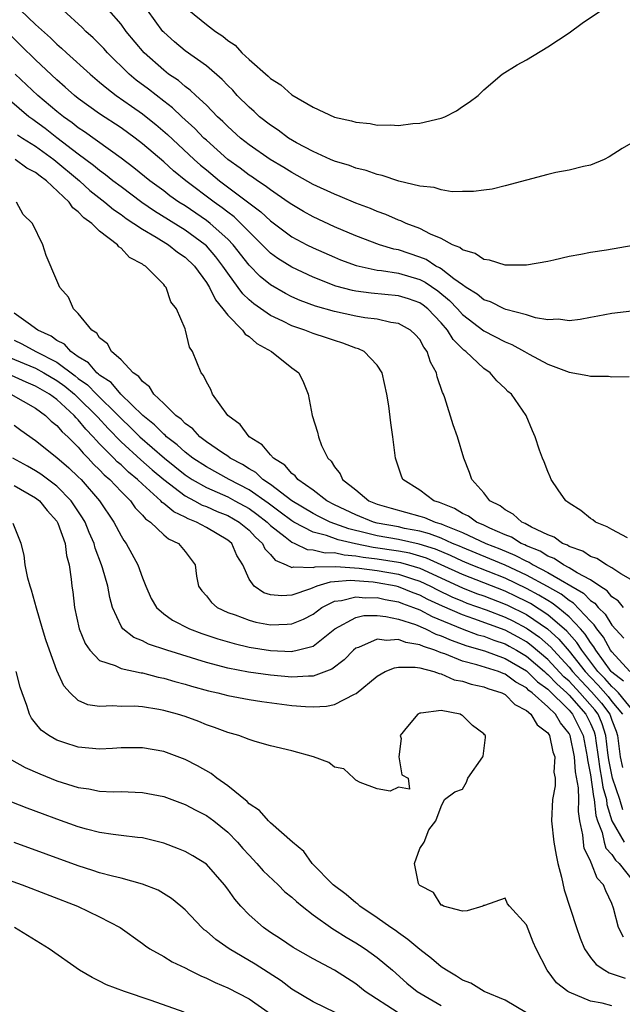
# Model space of a CAD drawing. Units: inches. Extents: x 2517000 to 2520000, y 1548000 to 1551000.
# Drawn here: x 2518520 to 2518576, y 1548306 to 1548398 of the extents above; entities that cross this region are included whole.
import ezdxf

# ---------------------------------------------------------------- set-up
doc = ezdxf.new("R2010")
doc.units = ezdxf.units.IN
doc.header["$MEASUREMENT"] = 0
doc.layers.add('LD25171548_2ft', color=55, linetype='Continuous')

msp = doc.modelspace()

# ---------------------------------------------------------------- linework, layer by layer
at = {"layer": 'LD25171548_2ft'}
for points, elevation in [([(2518519.572, 1548399), (2518521, 1548397.651), (2518522.396, 1548396.396), (2518523, 1548395.799), (2518523.432, 1548395.432), (2518523.886, 1548395), (2518526.097, 1548393), (2518527, 1548392.245), (2518527.664, 1548391.664), (2518528.542, 1548391), (2518529.979, 1548389.979), (2518531, 1548389.283), (2518531.365, 1548389), (2518532.265, 1548388.265), (2518533.347, 1548387.347), (2518535.858, 1548385), (2518536.461, 1548384.461), (2518537, 1548384.013), (2518538.233, 1548383), (2518542.093, 1548380.093), (2518543, 1548379.227), (2518545, 1548377.747), (2518546.403, 1548377), (2518547, 1548376.699), (2518549, 1548375.826), (2518549.588, 1548375.588), (2518551.053, 1548375.053), (2518553, 1548374.626), (2518553.409, 1548374.591), (2518555, 1548374.327), (2518557, 1548373.746), (2518557.502, 1548373.502), (2518558.683, 1548372.683), (2518559.782, 1548371.782), (2518560.525, 1548371), (2518561, 1548370.465), (2518563, 1548368.917), (2518565, 1548367.885), (2518565.638, 1548367.638), (2518566.819, 1548367), (2518567.252, 1548366.748), (2518569, 1548365.812), (2518571, 1548365.064), (2518572.757, 1548364.757), (2518573, 1548364.668), (2518574.681, 1548364.681), (2518575, 1548364.615), (2518576.641, 1548364.641)], 6662), ([(2518579, 1548371.012), (2518575, 1548370.561), (2518573.697, 1548370.303), (2518573, 1548370.19), (2518572.02, 1548369.98), (2518571, 1548369.874), (2518570.02, 1548370.02), (2518569, 1548369.976), (2518567.848, 1548370.153), (2518567, 1548370.419), (2518565.057, 1548370.943), (2518564.917, 1548371), (2518563.645, 1548371.645), (2518563, 1548371.839), (2518562.376, 1548372.376), (2518561.348, 1548373), (2518561, 1548373.23), (2518560.209, 1548373.791), (2518559, 1548374.73), (2518558.841, 1548374.841), (2518558.512, 1548375), (2518557.606, 1548375.606), (2518557, 1548375.839), (2518555, 1548376.507), (2518554.584, 1548376.584), (2518553.216, 1548377), (2518551, 1548377.843), (2518549, 1548378.686), (2518547, 1548379.616), (2518546.115, 1548380.115), (2518545, 1548380.756), (2518544.664, 1548381), (2518543, 1548382.132), (2518542.525, 1548382.524), (2518541.779, 1548383), (2518541.323, 1548383.323), (2518541, 1548383.525), (2518540.167, 1548384.167), (2518539, 1548384.989), (2518537, 1548386.79), (2518536.777, 1548387), (2518535.908, 1548387.908), (2518534.691, 1548389), (2518533.828, 1548389.828), (2518533, 1548390.448), (2518531.569, 1548391.569), (2518530.431, 1548392.431), (2518529.76, 1548393), (2518527.727, 1548395), (2518527.384, 1548395.384), (2518527, 1548395.783), (2518526.387, 1548396.387), (2518525.706, 1548397), (2518525.36, 1548397.36), (2518523.593, 1548399)], 6660), ([(2518577, 1548376.914), (2518574.491, 1548376.491), (2518573, 1548376.286), (2518572.086, 1548376.086), (2518571, 1548375.91), (2518569.556, 1548375.556), (2518569, 1548375.437), (2518567, 1548375.083), (2518565, 1548375.099), (2518563.546, 1548375.546), (2518563, 1548375.601), (2518562.188, 1548376.188), (2518561, 1548376.517), (2518560.747, 1548376.747), (2518560.085, 1548377), (2518559, 1548377.574), (2518558.02, 1548377.98), (2518557, 1548378.513), (2518555.726, 1548379), (2518555.238, 1548379.238), (2518555, 1548379.313), (2518553.831, 1548379.831), (2518553, 1548380.122), (2518552.387, 1548380.387), (2518551, 1548380.904), (2518549.531, 1548381.531), (2518549, 1548381.724), (2518547, 1548382.652), (2518545.5, 1548383.5), (2518545, 1548383.766), (2518544.248, 1548384.249), (2518542.993, 1548385), (2518541, 1548386.375), (2518540.207, 1548387), (2518539, 1548388.08), (2518538.548, 1548388.548), (2518538.05, 1548389), (2518537, 1548390.074), (2518536.004, 1548391), (2518535.495, 1548391.495), (2518535, 1548391.841), (2518534.382, 1548392.382), (2518533.463, 1548393), (2518533, 1548393.349), (2518531.164, 1548395), (2518529.496, 1548397), (2518529, 1548397.679), (2518527.864, 1548399)], 6658), ([(2518577, 1548386.598), (2518575.975, 1548386.025), (2518574.767, 1548385.233), (2518574.293, 1548385), (2518573, 1548384.467), (2518572.343, 1548384.343), (2518571, 1548383.994), (2518569.761, 1548383.761), (2518569, 1548383.579), (2518565, 1548382.513), (2518563.777, 1548382.223), (2518563, 1548382.127), (2518562.024, 1548381.976), (2518561, 1548381.986), (2518560.038, 1548381.962), (2518559, 1548382.131), (2518558.354, 1548382.353), (2518557, 1548382.494), (2518555.053, 1548382.947), (2518553.487, 1548383.487), (2518553, 1548383.571), (2518551.963, 1548383.963), (2518551, 1548384.19), (2518550.423, 1548384.423), (2518549, 1548384.844), (2518548.63, 1548385), (2518547, 1548385.726), (2518545.434, 1548386.565), (2518544.696, 1548387), (2518543.734, 1548387.734), (2518543, 1548388.203), (2518541.979, 1548389), (2518541.477, 1548389.477), (2518541, 1548389.881), (2518539.9, 1548391), (2518539.475, 1548391.475), (2518539, 1548391.935), (2518538.489, 1548392.489), (2518537, 1548393.766), (2518535, 1548395.174), (2518534.005, 1548396.005), (2518533, 1548396.921), (2518532.93, 1548397), (2518531.498, 1548399)], 6656), ([(2518535.348, 1548399), (2518537, 1548397.636), (2518537.842, 1548397), (2518538.544, 1548396.544), (2518539, 1548396.135), (2518539.693, 1548395.693), (2518540.319, 1548395), (2518541, 1548394.361), (2518542.796, 1548392.796), (2518543, 1548392.583), (2518543.992, 1548391.992), (2518545, 1548391.06), (2518547, 1548389.88), (2518549, 1548388.941), (2518550.616, 1548388.616), (2518551, 1548388.478), (2518552.364, 1548388.364), (2518553, 1548388.219), (2518554.252, 1548388.252), (2518555, 1548388.179), (2518556.361, 1548388.361), (2518557, 1548388.388), (2518559, 1548388.873), (2518559.358, 1548389), (2518560.454, 1548389.546), (2518561, 1548389.944), (2518561.64, 1548390.36), (2518562.479, 1548391), (2518563, 1548391.529), (2518564.74, 1548393), (2518566.137, 1548393.864), (2518567, 1548394.338), (2518569, 1548395.55), (2518571, 1548396.874), (2518572.222, 1548397.778), (2518574.031, 1548399)], 6654), ([(2518576.474, 1548349.525), (2518575, 1548350.297), (2518574.563, 1548350.563), (2518573.466, 1548351), (2518573.213, 1548351.213), (2518573, 1548351.345), (2518572.1, 1548352.101), (2518571, 1548352.772), (2518570.881, 1548352.881), (2518570.682, 1548353), (2518569.958, 1548354.042), (2518569.319, 1548355), (2518569.236, 1548355.236), (2518569, 1548355.75), (2518568.664, 1548356.664), (2518568.517, 1548357), (2518568.238, 1548357.762), (2518567.825, 1548359), (2518567.566, 1548359.566), (2518566.965, 1548361), (2518565.601, 1548363), (2518565.26, 1548363.26), (2518565, 1548363.527), (2518564.232, 1548364.232), (2518563.59, 1548365), (2518563, 1548365.394), (2518561.307, 1548367), (2518561.125, 1548367.125), (2518561, 1548367.242), (2518560.127, 1548368.127), (2518559.61, 1548369), (2518559, 1548369.696), (2518557.755, 1548371), (2518557.334, 1548371.334), (2518557, 1548371.567), (2518555.931, 1548371.931), (2518555, 1548372.226), (2518552.462, 1548372.462), (2518551, 1548372.655), (2518550.711, 1548372.711), (2518549.129, 1548373.129), (2518547, 1548373.945), (2518545, 1548374.884), (2518543.704, 1548375.704), (2518543, 1548376.224), (2518542.601, 1548376.601), (2518542.233, 1548377), (2518541, 1548378.21), (2518540.246, 1548379), (2518539.603, 1548379.603), (2518539, 1548380.052), (2518538.474, 1548380.474), (2518537.736, 1548381), (2518535.072, 1548383), (2518533.931, 1548383.931), (2518533, 1548384.761), (2518531, 1548386.471), (2518530.314, 1548387), (2518529, 1548387.945), (2518527, 1548389.255), (2518525.985, 1548389.985), (2518525, 1548390.718), (2518524.65, 1548391), (2518523.781, 1548391.782), (2518523, 1548392.443), (2518521, 1548394.322), (2518519.657, 1548395.657), (2518518.639, 1548396.639)], 6664), ([(2518577, 1548345.498), (2518575.842, 1548346.158), (2518575, 1548346.72), (2518574.497, 1548347), (2518573.593, 1548347.593), (2518573, 1548347.796), (2518572.285, 1548348.285), (2518571, 1548348.724), (2518570.836, 1548348.836), (2518570.392, 1548349), (2518569.585, 1548349.586), (2518569, 1548349.802), (2518567.471, 1548350.529), (2518566.88, 1548350.88), (2518566.566, 1548351), (2518565.752, 1548351.752), (2518565, 1548352.14), (2518564.528, 1548352.528), (2518563.577, 1548353), (2518563, 1548353.733), (2518561.886, 1548355), (2518561.656, 1548355.656), (2518561.143, 1548357), (2518560.528, 1548359), (2518560.126, 1548360.126), (2518559.353, 1548362.647), (2518559.228, 1548363), (2518559.145, 1548363.145), (2518558.63, 1548364.63), (2518558.56, 1548365), (2518558.008, 1548366.008), (2518557.697, 1548367), (2518557.395, 1548367.395), (2518557, 1548368.107), (2518556.585, 1548368.584), (2518556.128, 1548369), (2518555, 1548369.612), (2518554.298, 1548369.702), (2518553, 1548370.01), (2518551.846, 1548370.154), (2518551, 1548370.311), (2518549, 1548370.732), (2518547.237, 1548371.237), (2518545.78, 1548371.78), (2518545, 1548372.127), (2518544.417, 1548372.417), (2518543, 1548373.245), (2518542.034, 1548374.034), (2518541, 1548375.094), (2518539.503, 1548377), (2518539, 1548377.525), (2518537.368, 1548379), (2518537, 1548379.28), (2518535, 1548380.633), (2518534.427, 1548381), (2518533.588, 1548381.588), (2518533, 1548382.04), (2518531.692, 1548383), (2518530.209, 1548384.209), (2518529, 1548385.117), (2518525.577, 1548387.577), (2518525, 1548387.951), (2518524.424, 1548388.424), (2518523.601, 1548389), (2518523, 1548389.487), (2518521.205, 1548391), (2518519.074, 1548393)], 6666), ([(2518576.106, 1548343), (2518575.612, 1548343.612), (2518575, 1548344.01), (2518574.567, 1548344.566), (2518573.868, 1548345), (2518573, 1548345.582), (2518571.759, 1548346.241), (2518571, 1548346.721), (2518570.468, 1548347), (2518569.598, 1548347.598), (2518569, 1548347.817), (2518568.277, 1548348.276), (2518567, 1548348.785), (2518566.86, 1548348.859), (2518566.509, 1548349), (2518565.588, 1548349.588), (2518565, 1548349.814), (2518563.566, 1548350.434), (2518563, 1548350.71), (2518562.321, 1548351), (2518561.56, 1548351.561), (2518561, 1548351.819), (2518560.272, 1548352.272), (2518558.84, 1548352.84), (2518558.324, 1548353), (2518557, 1548353.985), (2518555.422, 1548355), (2518555.305, 1548355.305), (2518554.805, 1548356.804), (2518554.727, 1548357), (2518554.49, 1548359), (2518554.293, 1548360.293), (2518554.093, 1548361.907), (2518553.927, 1548363), (2518553.487, 1548365), (2518553, 1548365.714), (2518551.788, 1548367), (2518551.25, 1548367.25), (2518551, 1548367.317), (2518549.787, 1548367.787), (2518549, 1548368.011), (2518548.27, 1548368.271), (2518547, 1548368.685), (2518546.216, 1548369), (2518545, 1548369.412), (2518544.175, 1548369.825), (2518543, 1548370.37), (2518541.45, 1548371.45), (2518541, 1548371.846), (2518540.409, 1548372.409), (2518539.994, 1548373), (2518539, 1548374.329), (2518538.554, 1548375), (2518537.881, 1548375.88), (2518537, 1548376.883), (2518536.878, 1548377), (2518535, 1548378.379), (2518532.144, 1548380.145), (2518530.961, 1548380.961), (2518529, 1548382.414), (2518528.238, 1548383), (2518527.558, 1548383.558), (2518527, 1548383.948), (2518526.429, 1548384.429), (2518525, 1548385.489), (2518523, 1548387.014), (2518521.886, 1548387.886), (2518521, 1548388.541), (2518520.723, 1548388.723), (2518520.362, 1548389), (2518518.534, 1548390.534)], 6668), ([(2518519.305, 1548387.305), (2518519.77, 1548387), (2518521, 1548386.227), (2518522.69, 1548385), (2518525.095, 1548383), (2518526.091, 1548382.091), (2518527.493, 1548381), (2518528.296, 1548380.296), (2518529, 1548379.826), (2518529.471, 1548379.471), (2518530.208, 1548379), (2518531, 1548378.445), (2518532.297, 1548377.703), (2518533.442, 1548377), (2518534.3, 1548376.3), (2518535, 1548375.847), (2518535.881, 1548375), (2518537, 1548373.474), (2518537.303, 1548373), (2518537.842, 1548371.842), (2518538.553, 1548371), (2518539, 1548370.393), (2518540.388, 1548369), (2518540.631, 1548368.631), (2518541, 1548368.388), (2518541.734, 1548367.733), (2518543.094, 1548367), (2518545, 1548365.474), (2518545.67, 1548365), (2518546.092, 1548364.092), (2518546.552, 1548363), (2518546.927, 1548361), (2518547.429, 1548359.429), (2518547.512, 1548359), (2518547.807, 1548358.193), (2518548.39, 1548357), (2518548.704, 1548356.703), (2518549, 1548356.193), (2518549.536, 1548355.536), (2518549.759, 1548355), (2518551, 1548354.014), (2518552.243, 1548353), (2518553, 1548352.697), (2518554.306, 1548352.306), (2518557, 1548351.57), (2518557.436, 1548351.436), (2518558.444, 1548351), (2518558.884, 1548350.884), (2518559, 1548350.839), (2518559.294, 1548350.706), (2518561, 1548350.031), (2518563.198, 1548349), (2518564.495, 1548348.495), (2518565.912, 1548347.912), (2518567, 1548347.335), (2518567.24, 1548347.239), (2518567.617, 1548347), (2518569, 1548346.296), (2518572.336, 1548344.336), (2518573, 1548343.651), (2518573.402, 1548343.402), (2518573.715, 1548343), (2518574.373, 1548342.373), (2518575, 1548341.338), (2518576.117, 1548340.117)], 6670), ([(2518576.7, 1548337), (2518575, 1548338.839), (2518574.883, 1548339), (2518574.215, 1548340.215), (2518573.583, 1548341), (2518573.363, 1548341.363), (2518573, 1548341.71), (2518571.407, 1548343.407), (2518571, 1548343.645), (2518570.24, 1548344.24), (2518568.963, 1548344.962), (2518567, 1548346.039), (2518565, 1548346.954), (2518563.568, 1548347.568), (2518561, 1548348.61), (2518560.735, 1548348.735), (2518560.085, 1548349), (2518559, 1548349.491), (2518557.915, 1548349.915), (2518557, 1548350.156), (2518555.581, 1548350.419), (2518555, 1548350.547), (2518553, 1548350.911), (2518552.661, 1548351), (2518551, 1548351.671), (2518549, 1548352.627), (2518548.276, 1548353), (2518547, 1548353.982), (2518545.563, 1548355), (2518545.326, 1548355.326), (2518545, 1548355.569), (2518544.351, 1548356.352), (2518543.282, 1548357), (2518543, 1548357.308), (2518542.245, 1548358.245), (2518541.014, 1548359), (2518540.163, 1548360.163), (2518539.014, 1548361), (2518537.588, 1548363), (2518537.431, 1548363.431), (2518537, 1548364.144), (2518536.745, 1548364.745), (2518536.513, 1548365), (2518535.688, 1548367), (2518535.414, 1548367.414), (2518535.044, 1548369), (2518535, 1548369.12), (2518534.201, 1548371), (2518533.661, 1548371.661), (2518533.248, 1548373), (2518533.114, 1548373.114), (2518533, 1548373.278), (2518531.284, 1548375), (2518531.094, 1548375.094), (2518531, 1548375.174), (2518529.8, 1548375.8), (2518529, 1548376.666), (2518528.797, 1548376.797), (2518528.663, 1548377), (2518527, 1548378.27), (2518526.256, 1548379), (2518525.514, 1548379.514), (2518525, 1548380.09), (2518524.47, 1548380.47), (2518524.127, 1548381), (2518522.005, 1548383), (2518521.416, 1548383.415), (2518521, 1548383.776), (2518520.188, 1548384.188), (2518519.08, 1548385)], 6672), ([(2518576.1, 1548336.1), (2518575, 1548336.944), (2518574.949, 1548337), (2518573.491, 1548339), (2518573.317, 1548339.317), (2518573, 1548339.71), (2518572.503, 1548340.503), (2518572.06, 1548341), (2518571, 1548342.125), (2518569.944, 1548343), (2518569.414, 1548343.414), (2518569, 1548343.648), (2518568.167, 1548344.167), (2518567, 1548344.793), (2518565, 1548345.741), (2518561.819, 1548347), (2518561, 1548347.341), (2518559.874, 1548347.874), (2518558.464, 1548348.464), (2518556.952, 1548348.951), (2518555, 1548349.377), (2518553, 1548349.724), (2518552.017, 1548349.982), (2518550.358, 1548350.358), (2518548.602, 1548351), (2518547.529, 1548351.529), (2518547, 1548351.808), (2518545.009, 1548353), (2518543, 1548354.542), (2518542.308, 1548355), (2518541.64, 1548355.64), (2518541, 1548355.987), (2518540.394, 1548356.394), (2518539.225, 1548357), (2518539, 1548357.169), (2518538.51, 1548357.49), (2518537, 1548358.539), (2518536.373, 1548359), (2518535.735, 1548359.735), (2518535, 1548360.233), (2518534.639, 1548360.639), (2518534.128, 1548361), (2518533, 1548362.127), (2518532.092, 1548363), (2518531.68, 1548363.68), (2518531, 1548364.172), (2518530.657, 1548364.657), (2518530.133, 1548365), (2518529, 1548366.207), (2518528.105, 1548367), (2518527.719, 1548367.719), (2518527, 1548368.269), (2518526.72, 1548368.72), (2518526.251, 1548369), (2518525, 1548370.564), (2518524.551, 1548371), (2518524.073, 1548372.073), (2518523.264, 1548373), (2518523, 1548373.659), (2518522.001, 1548376.001), (2518521.66, 1548377), (2518520.7, 1548379), (2518519.828, 1548379.828), (2518519.201, 1548381)], 6674), ([(2518577, 1548333.328), (2518575.618, 1548335), (2518575.33, 1548335.33), (2518575, 1548335.584), (2518574.35, 1548336.35), (2518573.705, 1548337), (2518572.181, 1548339), (2518571.726, 1548339.726), (2518570.79, 1548340.791), (2518569, 1548342.325), (2518567.372, 1548343.372), (2518567, 1548343.572), (2518566.041, 1548344.041), (2518565, 1548344.531), (2518561, 1548346.092), (2518559.013, 1548347.013), (2518557.62, 1548347.621), (2518557, 1548347.821), (2518556.079, 1548348.079), (2518555, 1548348.292), (2518552.638, 1548348.637), (2518550.964, 1548348.964), (2518549.341, 1548349.341), (2518548.256, 1548349.744), (2518547, 1548350.067), (2518545.21, 1548351), (2518545, 1548351.125), (2518543.933, 1548351.933), (2518542.778, 1548352.778), (2518541, 1548354.028), (2518539.141, 1548355), (2518537, 1548356.171), (2518535.729, 1548357), (2518535, 1548357.555), (2518534.253, 1548358.253), (2518533.269, 1548359), (2518533.143, 1548359.143), (2518533, 1548359.243), (2518532.134, 1548360.134), (2518531.035, 1548361), (2518528.981, 1548363), (2518528.075, 1548364.075), (2518527, 1548364.765), (2518526.884, 1548364.884), (2518526.723, 1548365), (2518525.946, 1548365.946), (2518525, 1548366.504), (2518524.285, 1548367), (2518523.689, 1548367.689), (2518523, 1548368.031), (2518522.44, 1548368.44), (2518521.2, 1548369), (2518521, 1548369.161), (2518520.503, 1548369.497), (2518519, 1548370.596)], 6676), ([(2518519, 1548368.054), (2518519.719, 1548367.719), (2518521.02, 1548367), (2518523, 1548365.997), (2518524.711, 1548364.711), (2518525, 1548364.473), (2518525.855, 1548363.855), (2518526.696, 1548363), (2518528.727, 1548361), (2518529, 1548360.707), (2518529.882, 1548359.882), (2518530.773, 1548359), (2518533.068, 1548357), (2518535, 1548355.433), (2518535.67, 1548355), (2518537, 1548354.251), (2518539, 1548353.362), (2518539.682, 1548353), (2518541, 1548352.266), (2518541.736, 1548351.736), (2518542.692, 1548351), (2518543, 1548350.695), (2518544.372, 1548349.628), (2518545, 1548349.119), (2518545.287, 1548349), (2518546.44, 1548348.44), (2518547, 1548348.417), (2518548.126, 1548348.127), (2518549, 1548348.144), (2518549.924, 1548347.924), (2518551, 1548347.849), (2518551.708, 1548347.708), (2518553, 1548347.554), (2518555, 1548347.248), (2518555.207, 1548347.207), (2518555.947, 1548347), (2518557, 1548346.681), (2518561, 1548344.848), (2518562.325, 1548344.325), (2518563, 1548344.086), (2518565, 1548343.325), (2518565.221, 1548343.221), (2518567, 1548342.33), (2518568.958, 1548341), (2518570.039, 1548340.039), (2518571, 1548338.903), (2518572.495, 1548337), (2518573, 1548336.457), (2518573.726, 1548335.726), (2518574.646, 1548334.646), (2518575, 1548334.181), (2518576.007, 1548333)], 6678), ([(2518518.476, 1548366.476), (2518521, 1548365.424), (2518521.778, 1548365), (2518523, 1548364.29), (2518523.74, 1548363.74), (2518524.637, 1548363), (2518525, 1548362.664), (2518526.686, 1548361), (2518526.826, 1548360.826), (2518527.782, 1548359.782), (2518529, 1548358.529), (2518530.855, 1548356.855), (2518531.915, 1548355.916), (2518533, 1548354.984), (2518535, 1548353.478), (2518535.904, 1548353), (2518536.607, 1548352.607), (2518537, 1548352.456), (2518538.009, 1548352.009), (2518539, 1548351.608), (2518540.079, 1548351), (2518541, 1548350.243), (2518541.599, 1548349.599), (2518542.257, 1548349), (2518542.493, 1548348.493), (2518543, 1548347.968), (2518543.443, 1548347.443), (2518544.48, 1548347), (2518545, 1548346.757), (2518545.182, 1548346.818), (2518547, 1548346.735), (2518547.202, 1548346.798), (2518549.149, 1548346.851), (2518551.313, 1548346.687), (2518553, 1548346.464), (2518555, 1548346.118), (2518556.32, 1548345.68), (2518557, 1548345.474), (2518558.02, 1548345), (2518558.661, 1548344.661), (2518560.012, 1548344.012), (2518561, 1548343.587), (2518561.421, 1548343.421), (2518563.224, 1548342.776), (2518565, 1548342.099), (2518565.736, 1548341.736), (2518567, 1548341.071), (2518567.105, 1548341), (2518568.218, 1548340.218), (2518569.287, 1548339.287), (2518569.528, 1548339), (2518571, 1548337.421), (2518571.331, 1548337), (2518572.128, 1548336.128), (2518573.102, 1548335.102), (2518574.026, 1548334.026), (2518574.808, 1548333), (2518575, 1548332.45), (2518575.408, 1548331.408), (2518575.54, 1548331), (2518575.787, 1548329), (2518576.015, 1548328.016)], 6680), ([(2518576.043, 1548324.043), (2518575.746, 1548325), (2518575.059, 1548327), (2518574.715, 1548328.715), (2518574.616, 1548329.384), (2518574.456, 1548331), (2518574.099, 1548332.099), (2518573.716, 1548333), (2518573.407, 1548333.407), (2518572.01, 1548335), (2518571, 1548336.088), (2518570.515, 1548336.516), (2518569, 1548338.136), (2518567.453, 1548339.454), (2518567, 1548339.772), (2518566.213, 1548340.213), (2518565, 1548340.861), (2518562.057, 1548341.943), (2518561, 1548342.299), (2518559.13, 1548343.129), (2518557.763, 1548343.763), (2518557, 1548344.166), (2518556.386, 1548344.386), (2518555, 1548344.953), (2518554.787, 1548345), (2518553, 1548345.319), (2518552.633, 1548345.367), (2518550.479, 1548345.521), (2518549, 1548345.398), (2518548.611, 1548345.389), (2518547.343, 1548345), (2518546.764, 1548344.763), (2518545, 1548344.146), (2518544.082, 1548344.082), (2518543, 1548344.202), (2518542.385, 1548344.384), (2518541.482, 1548345), (2518541, 1548345.663), (2518540.426, 1548347), (2518539.866, 1548347.866), (2518539.395, 1548349), (2518539, 1548349.325), (2518537, 1548350.488), (2518536.069, 1548351), (2518535.298, 1548351.298), (2518535, 1548351.464), (2518533.952, 1548351.952), (2518533, 1548352.758), (2518532.853, 1548352.854), (2518532.733, 1548353), (2518531, 1548354.548), (2518530.544, 1548355), (2518529.699, 1548355.699), (2518529, 1548356.362), (2518528.654, 1548356.654), (2518528.333, 1548357), (2518527, 1548358.352), (2518526.669, 1548358.669), (2518526.404, 1548359), (2518525.712, 1548359.712), (2518525, 1548360.596), (2518524.788, 1548360.788), (2518524.614, 1548361), (2518523, 1548362.482), (2518522.303, 1548363), (2518521, 1548363.754), (2518520.116, 1548364.116), (2518518.731, 1548364.731)], 6682), ([(2518518.674, 1548363), (2518521, 1548361.672), (2518521.934, 1548361), (2518522.468, 1548360.468), (2518523, 1548360.062), (2518523.477, 1548359.477), (2518524.005, 1548359), (2518525, 1548358.014), (2518525.451, 1548357.451), (2518525.922, 1548357), (2518526.433, 1548356.433), (2518527, 1548355.901), (2518527.434, 1548355.434), (2518527.948, 1548355), (2518529, 1548353.868), (2518529.876, 1548353), (2518530.332, 1548352.332), (2518531, 1548351.659), (2518531.297, 1548351.297), (2518531.753, 1548351), (2518533, 1548349.814), (2518533.438, 1548349.438), (2518534.394, 1548349), (2518535, 1548348.247), (2518535.946, 1548347), (2518536.075, 1548345.925), (2518536.253, 1548345), (2518536.57, 1548344.57), (2518537, 1548344.092), (2518537.474, 1548343.474), (2518538.017, 1548343), (2518539, 1548342.538), (2518539.692, 1548342.308), (2518541, 1548341.803), (2518541.642, 1548341.641), (2518543, 1548341.386), (2518544.572, 1548341.428), (2518545, 1548341.458), (2518546.101, 1548341.899), (2518547, 1548342.389), (2518547.823, 1548343), (2518549, 1548343.579), (2518549.653, 1548343.653), (2518551, 1548344.005), (2518551.92, 1548343.92), (2518553, 1548343.931), (2518553.756, 1548343.756), (2518555, 1548343.527), (2518555.374, 1548343.374), (2518556.421, 1548343), (2518557, 1548342.769), (2518558.15, 1548342.15), (2518560.99, 1548340.99), (2518562.453, 1548340.453), (2518563, 1548340.299), (2518563.933, 1548339.933), (2518565, 1548339.582), (2518565.379, 1548339.379), (2518566.056, 1548339), (2518567, 1548338.44), (2518568.695, 1548337), (2518568.848, 1548336.848), (2518569, 1548336.736), (2518569.839, 1548335.839), (2518570.788, 1548335), (2518571, 1548334.791), (2518572.571, 1548333), (2518573, 1548332.117), (2518573.333, 1548331.333), (2518573.441, 1548331), (2518573.49, 1548330.51), (2518573.709, 1548329), (2518573.878, 1548327.878), (2518574.048, 1548327), (2518574.162, 1548326.162), (2518574.493, 1548325), (2518574.535, 1548324.535), (2518575.01, 1548323.01), (2518576.154, 1548321)], 6684), ([(2518519, 1548360.092), (2518519.618, 1548359.618), (2518521, 1548358.649), (2518523, 1548357.071), (2518524.098, 1548356.098), (2518525, 1548355.258), (2518525.253, 1548355), (2518526.992, 1548353), (2518528.343, 1548351), (2518529, 1548349.707), (2518529.265, 1548349.265), (2518529.472, 1548349), (2518530.022, 1548348.022), (2518530.565, 1548347), (2518531, 1548345.784), (2518531.32, 1548345), (2518531.842, 1548343.842), (2518532.318, 1548343), (2518533, 1548342.404), (2518533.813, 1548341.813), (2518535.426, 1548341), (2518536.569, 1548340.569), (2518538.062, 1548340.062), (2518539.612, 1548339.611), (2518541, 1548339.296), (2518543, 1548338.982), (2518545, 1548338.891), (2518545.102, 1548338.898), (2518545.526, 1548339), (2518547, 1548339.384), (2518549.044, 1548341), (2518551, 1548342.078), (2518551.758, 1548342.242), (2518553, 1548342.258), (2518553.831, 1548342.169), (2518555, 1548341.906), (2518556.607, 1548341.393), (2518557.54, 1548341), (2518558.512, 1548340.512), (2518559, 1548340.357), (2518559.93, 1548339.93), (2518561.409, 1548339.409), (2518563.067, 1548338.933), (2518565, 1548338.227), (2518567, 1548337.064), (2518568.039, 1548336.039), (2518569, 1548335.335), (2518571, 1548333.366), (2518571.321, 1548333), (2518571.889, 1548331.889), (2518572.31, 1548331), (2518572.685, 1548329), (2518572.708, 1548328.708), (2518573, 1548327.316), (2518573.282, 1548325.282), (2518573.363, 1548325), (2518573.499, 1548323.499), (2518573.655, 1548323), (2518574.094, 1548321.906), (2518574.283, 1548321), (2518574.446, 1548320.446), (2518575, 1548319.841), (2518575.335, 1548319.335), (2518575.694, 1548319), (2518577, 1548317.34)], 6686), ([(2518576.09, 1548312.09), (2518575.643, 1548313), (2518575.166, 1548314.834), (2518575, 1548315.27), (2518574.442, 1548316.443), (2518574.236, 1548317), (2518573.636, 1548317.636), (2518573.111, 1548319), (2518573.058, 1548319.058), (2518573, 1548319.255), (2518572.419, 1548320.42), (2518572.339, 1548321), (2518572.298, 1548321.702), (2518572.012, 1548323), (2518571.877, 1548323.877), (2518571.897, 1548325), (2518571.886, 1548326.114), (2518571.599, 1548327.599), (2518571.49, 1548329), (2518571.091, 1548331), (2518571, 1548331.183), (2518570.186, 1548332.186), (2518569.709, 1548333), (2518569, 1548333.699), (2518567.546, 1548335), (2518567.231, 1548335.231), (2518567, 1548335.461), (2518565.999, 1548335.999), (2518565, 1548336.755), (2518564.811, 1548336.812), (2518564.366, 1548337), (2518562.359, 1548337.641), (2518561, 1548337.984), (2518559.345, 1548338.655), (2518559, 1548338.766), (2518558.404, 1548339), (2518557.339, 1548339.339), (2518557, 1548339.509), (2518555.71, 1548339.71), (2518555, 1548339.987), (2518553.893, 1548339.893), (2518553, 1548340.022), (2518551.261, 1548339.261), (2518551, 1548339.183), (2518550.779, 1548339), (2518549.901, 1548338.099), (2518548.766, 1548337.234), (2518547, 1548336.552), (2518546.567, 1548336.567), (2518545, 1548336.46), (2518543, 1548336.645), (2518540.935, 1548336.935), (2518539, 1548337.309), (2518537, 1548337.841), (2518533.292, 1548339), (2518531.577, 1548339.577), (2518531, 1548339.888), (2518530.192, 1548340.192), (2518529.173, 1548341), (2518529, 1548341.256), (2518528.213, 1548343), (2518527.942, 1548343.942), (2518527.769, 1548345), (2518527.271, 1548346.729), (2518527.181, 1548347), (2518526.575, 1548348.575), (2518526.481, 1548349), (2518526.027, 1548350.027), (2518525.636, 1548351), (2518525.4, 1548351.4), (2518524.328, 1548353), (2518523, 1548354.362), (2518521.501, 1548355.501), (2518521, 1548355.816), (2518520.251, 1548356.251), (2518518.873, 1548357)], 6688), ([(2518519, 1548354.442), (2518521, 1548353.276), (2518521.354, 1548353), (2518522.084, 1548352.084), (2518523, 1548351.078), (2518523.09, 1548350.91), (2518523.76, 1548349), (2518523.882, 1548347.882), (2518524.132, 1548347), (2518524.337, 1548345.663), (2518524.394, 1548345), (2518524.476, 1548344.476), (2518524.654, 1548343), (2518525.078, 1548341), (2518525.639, 1548339.639), (2518526.074, 1548339), (2518527, 1548338.037), (2518528.45, 1548337.55), (2518529, 1548337.272), (2518530.887, 1548336.887), (2518531, 1548336.88), (2518532.478, 1548336.477), (2518533, 1548336.381), (2518534.055, 1548336.055), (2518535, 1548335.808), (2518535.616, 1548335.616), (2518537.194, 1548335.194), (2518538.082, 1548335), (2518539, 1548334.762), (2518541, 1548334.38), (2518542.195, 1548334.195), (2518545, 1548333.83), (2518546.286, 1548333.714), (2518547, 1548333.687), (2518548.257, 1548333.743), (2518549, 1548333.919), (2518550.892, 1548334.891), (2518551.046, 1548334.954), (2518553, 1548336.577), (2518553.758, 1548337), (2518554.644, 1548337.356), (2518555, 1548337.398), (2518556.576, 1548337.424), (2518557, 1548337.337), (2518558.311, 1548337), (2518558.805, 1548336.804), (2518559, 1548336.794), (2518560.233, 1548336.233), (2518561, 1548336.082), (2518561.808, 1548335.808), (2518563, 1548335.562), (2518563.395, 1548335.395), (2518564.708, 1548335), (2518565, 1548334.852), (2518565.909, 1548333.909), (2518567, 1548333.359), (2518567.418, 1548333), (2518567.997, 1548331.997), (2518569, 1548331.244), (2518569.09, 1548331.09), (2518569.163, 1548331), (2518569.483, 1548329.483), (2518569.666, 1548329), (2518569.58, 1548327.581), (2518569.689, 1548327), (2518569.701, 1548326.299), (2518569.452, 1548325), (2518569.358, 1548323), (2518569.573, 1548321), (2518569.78, 1548319.78), (2518569.945, 1548319), (2518570.277, 1548317.723), (2518570.537, 1548316.537), (2518571.68, 1548313), (2518572.024, 1548312.024), (2518572.43, 1548311), (2518573, 1548310.213), (2518573.53, 1548309.53), (2518574.358, 1548309), (2518574.762, 1548308.761), (2518576.268, 1548308.268)], 6690), ([(2518575, 1548305.661), (2518574.089, 1548305.911), (2518573, 1548306.12), (2518571, 1548306.934), (2518570.881, 1548307), (2518569.811, 1548307.811), (2518568.934, 1548309), (2518567.897, 1548311), (2518567.629, 1548311.629), (2518567, 1548313.246), (2518565.418, 1548315), (2518565.24, 1548315.24), (2518565, 1548315.761), (2518563.074, 1548315.074), (2518563, 1548315.069), (2518562.909, 1548315), (2518561.443, 1548314.556), (2518561, 1548314.537), (2518559.221, 1548315), (2518559.1, 1548315.1), (2518559, 1548315.106), (2518558.304, 1548316.304), (2518557, 1548316.939), (2518556.937, 1548317), (2518556.868, 1548317.132), (2518556.502, 1548319), (2518557, 1548320.42), (2518557.415, 1548321), (2518557.851, 1548322.149), (2518558.506, 1548323), (2518559, 1548324.353), (2518559.317, 1548325), (2518560.288, 1548325.712), (2518561, 1548325.974), (2518561.376, 1548326.624), (2518561.5, 1548327), (2518562.917, 1548329), (2518562.939, 1548329.061), (2518563.172, 1548330.828), (2518563.173, 1548331), (2518563.071, 1548331.071), (2518563, 1548331.165), (2518561.945, 1548331.945), (2518561, 1548332.884), (2518560.911, 1548332.911), (2518560.779, 1548333), (2518559, 1548333.355), (2518557.092, 1548333.092), (2518557, 1548333.103), (2518556.813, 1548333), (2518555.851, 1548331.852), (2518555.175, 1548331), (2518555.264, 1548330.736), (2518555.028, 1548329), (2518555.31, 1548327.31), (2518555.929, 1548327), (2518556.027, 1548325.973), (2518555, 1548326.164), (2518554.217, 1548325.783), (2518553, 1548326.004), (2518551.407, 1548326.593), (2518551, 1548326.823), (2518550.926, 1548326.926), (2518550.817, 1548327), (2518549.881, 1548327.881), (2518549, 1548328.04), (2518548.476, 1548328.476), (2518547.049, 1548329), (2518545, 1548329.553), (2518543, 1548330.036), (2518541.56, 1548330.44), (2518541, 1548330.615), (2518540.037, 1548331), (2518539, 1548331.281), (2518537.767, 1548331.767), (2518537, 1548332.009), (2518536.303, 1548332.303), (2518535, 1548332.775), (2518534.294, 1548333), (2518533, 1548333.353), (2518532.552, 1548333.448), (2518531, 1548333.687), (2518530.258, 1548333.742), (2518529, 1548333.736), (2518528.223, 1548333.777), (2518527, 1548333.707), (2518525.884, 1548333.883), (2518525, 1548334.27), (2518524.223, 1548335), (2518523.648, 1548335.648), (2518523, 1548337.082), (2518522.294, 1548339), (2518521.964, 1548339.964), (2518521.641, 1548341), (2518521.07, 1548342.93), (2518520.626, 1548344.626), (2518520.483, 1548345), (2518520.257, 1548345.743), (2518520.017, 1548347), (2518519.919, 1548347.919), (2518519.647, 1548349), (2518518.882, 1548350.882)], 6692), ([(2518567.003, 1548305), (2518565, 1548306.195), (2518563.029, 1548307), (2518561.8, 1548307.8), (2518561, 1548308.067), (2518560.455, 1548308.456), (2518559.499, 1548309), (2518559, 1548309.323), (2518558.108, 1548310.108), (2518557, 1548310.936), (2518555.898, 1548311.898), (2518555, 1548312.494), (2518554.714, 1548312.714), (2518554.277, 1548313), (2518553, 1548313.93), (2518551.395, 1548315), (2518551.194, 1548315.194), (2518551, 1548315.324), (2518550.108, 1548316.108), (2518548.888, 1548317), (2518546.918, 1548319), (2518546.122, 1548320.122), (2518545.06, 1548321), (2518543, 1548322.816), (2518542.814, 1548323), (2518541.985, 1548323.985), (2518541, 1548324.603), (2518540.814, 1548324.815), (2518539, 1548326.298), (2518537.996, 1548327), (2518537.438, 1548327.438), (2518536.158, 1548328.158), (2518535, 1548328.764), (2518533, 1548329.518), (2518531, 1548329.857), (2518529, 1548329.841), (2518528.212, 1548329.788), (2518527, 1548329.735), (2518525, 1548329.896), (2518523.646, 1548330.354), (2518523, 1548330.554), (2518522.224, 1548331), (2518521.515, 1548331.515), (2518521, 1548332.162), (2518520.614, 1548332.614), (2518520.418, 1548333), (2518520.175, 1548333.825), (2518519.726, 1548335), (2518519.549, 1548335.549), (2518519.184, 1548337)], 6694), ([(2518518.739, 1548328.739), (2518520.006, 1548328.006), (2518521.396, 1548327.396), (2518523, 1548326.761), (2518525, 1548326.127), (2518525.997, 1548325.997), (2518527, 1548325.792), (2518528.262, 1548325.738), (2518529, 1548325.743), (2518530.314, 1548325.686), (2518531, 1548325.673), (2518533, 1548325.277), (2518535, 1548324.546), (2518536.004, 1548324.004), (2518537, 1548323.52), (2518537.685, 1548323), (2518539, 1548321.95), (2518539.916, 1548321), (2518540.414, 1548320.414), (2518541, 1548319.776), (2518541.743, 1548319), (2518542.316, 1548318.316), (2518543.719, 1548317), (2518544.355, 1548316.355), (2518545, 1548315.845), (2518545.439, 1548315.439), (2518545.973, 1548315), (2518547, 1548314.198), (2518548.869, 1548312.869), (2518549, 1548312.8), (2518550.09, 1548312.09), (2518551, 1548311.575), (2518551.352, 1548311.353), (2518551.888, 1548311), (2518553, 1548310.197), (2518554.434, 1548309), (2518555.793, 1548307.794), (2518556.753, 1548307), (2518559, 1548305.7)], 6696), ([(2518554.968, 1548305), (2518551.897, 1548307), (2518551, 1548307.736), (2518549.025, 1548309), (2518547, 1548310.065), (2518545.136, 1548311.135), (2518543.943, 1548311.944), (2518543, 1548312.553), (2518542.353, 1548313), (2518541, 1548314.2), (2518540.229, 1548315), (2518539.656, 1548315.656), (2518539, 1548316.608), (2518538.706, 1548317), (2518537, 1548318.933), (2518535.733, 1548319.734), (2518535, 1548320.125), (2518534.39, 1548320.39), (2518533, 1548320.912), (2518531, 1548321.407), (2518530.555, 1548321.444), (2518529, 1548321.647), (2518528.279, 1548321.721), (2518527, 1548321.923), (2518525.764, 1548322.236), (2518525, 1548322.452), (2518523, 1548323.16), (2518521.657, 1548323.657), (2518520.2, 1548324.2), (2518518.763, 1548324.763)], 6698), ([(2518549.13, 1548305), (2518547, 1548306.029), (2518545, 1548307.241), (2518544.004, 1548308.004), (2518541.565, 1548309.565), (2518539.147, 1548311), (2518537.885, 1548311.885), (2518537, 1548312.665), (2518536.801, 1548312.8), (2518536.582, 1548313), (2518535, 1548314.669), (2518534.623, 1548315), (2518533.741, 1548315.741), (2518532.493, 1548316.493), (2518531, 1548317.085), (2518529, 1548317.619), (2518528.191, 1548317.809), (2518527, 1548318.143), (2518526.362, 1548318.362), (2518525, 1548318.789), (2518518.973, 1548320.972)], 6700), ([(2518517, 1548317.988), (2518519.722, 1548317), (2518524.922, 1548315), (2518527, 1548314.006), (2518528.918, 1548313), (2518531, 1548311.503), (2518531.282, 1548311.281), (2518531.699, 1548311), (2518533, 1548310.278), (2518533.793, 1548309.793), (2518535, 1548309.222), (2518535.413, 1548309), (2518536.481, 1548308.481), (2518537, 1548308.275), (2518537.839, 1548307.839), (2518539, 1548307.363), (2518541, 1548306.317), (2518543, 1548304.917)], 6702), ([(2518534.923, 1548305.077), (2518531.832, 1548306.168), (2518529.333, 1548307), (2518527.648, 1548307.648), (2518527, 1548307.986), (2518526.308, 1548308.308), (2518525.115, 1548309), (2518522.261, 1548311), (2518519.024, 1548313)], 6704)]:
    msp.add_lwpolyline(points, dxfattribs=dict(at, elevation=elevation))

doc.saveas('drawing.dxf')
